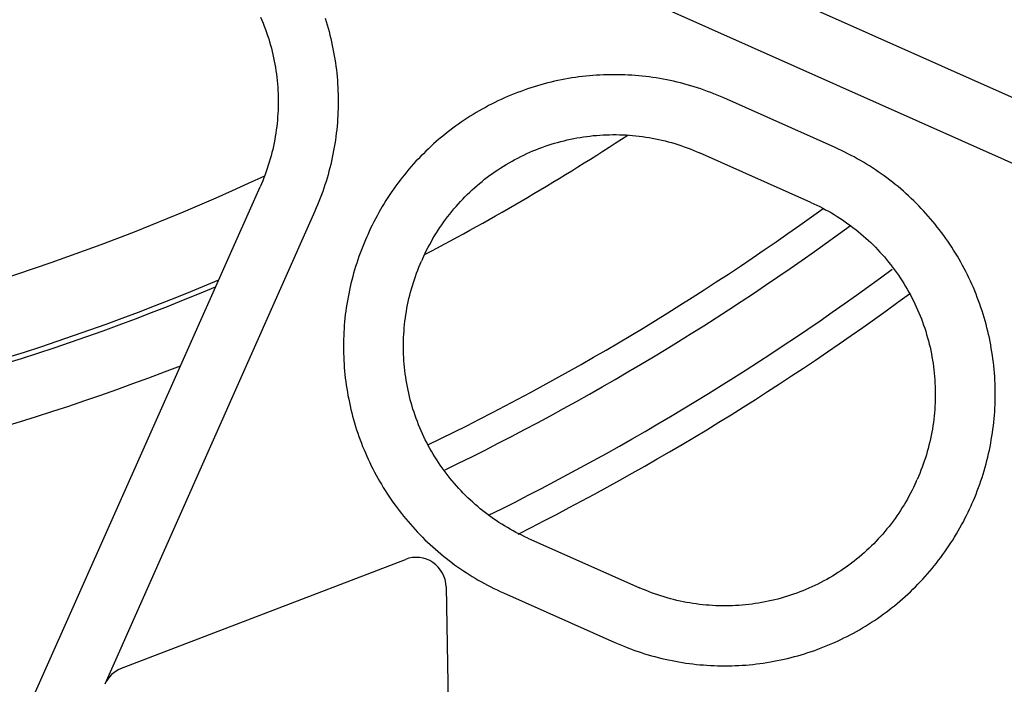
# Model space of a CAD drawing. Extents: x -436 to 2039, y 12 to 4474.
# Drawn here: x 540 to 556, y 1954 to 1965 of the extents above; entities that cross this region are included whole.
import ezdxf

# ---------------------------------------------------------------- set-up
doc = ezdxf.new("R2010")
doc.units = 0
doc.layers.add('本体', color=7, linetype='CONTINUOUS')

msp = doc.modelspace()

# ---------------------------------------------------------------- linework, layer by layer
at = {"layer": '本体', "color": 6, "linetype": 'CONTINUOUS', "flags": 128}
for points in [[(558.854, 1962.993), (543.29, 1969.922)], [(558.447, 1962.079), (542.883, 1969.009)], [(543.899, 1965.409), (543.92, 1965.358), (543.941, 1965.307), (543.961, 1965.256), (543.981, 1965.205), (543.999, 1965.153), (544.017, 1965.101), (544.034, 1965.049), (544.05, 1964.996), (544.065, 1964.943), (544.079, 1964.89), (544.093, 1964.837), (544.105, 1964.784), (544.117, 1964.73), (544.128, 1964.676), (544.138, 1964.622), (544.148, 1964.568), (544.156, 1964.514), (544.164, 1964.459), (544.171, 1964.405), (544.176, 1964.35), (544.181, 1964.295), (544.186, 1964.24), (544.189, 1964.185), (544.191, 1964.131), (544.193, 1964.076), (544.194, 1964.021), (544.194, 1963.966), (544.193, 1963.911), (544.191, 1963.856), (544.188, 1963.801), (544.184, 1963.746), (544.18, 1963.691), (544.175, 1963.637), (544.168, 1963.582), (544.161, 1963.528), (544.154, 1963.473), (544.145, 1963.419), (544.135, 1963.365), (544.125, 1963.311), (544.113, 1963.257), (544.101, 1963.203), (544.088, 1963.15), (544.075, 1963.097), (544.06, 1963.044), (544.044, 1962.991), (544.028, 1962.938), (544.011, 1962.886), (543.993, 1962.834), (543.974, 1962.782), (543.955, 1962.731), (543.934, 1962.68), (543.913, 1962.629), (543.891, 1962.579)], [(544.974, 1965.393), (544.991, 1965.336), (545.009, 1965.28), (545.025, 1965.223), (545.041, 1965.167), (545.055, 1965.11), (545.07, 1965.052), (545.083, 1964.995), (545.095, 1964.937), (545.107, 1964.88), (545.118, 1964.822), (545.129, 1964.764), (545.138, 1964.706), (545.147, 1964.648), (545.155, 1964.589), (545.163, 1964.531), (545.169, 1964.472), (545.175, 1964.414), (545.18, 1964.355), (545.184, 1964.296), (545.188, 1964.237), (545.19, 1964.178), (545.192, 1964.12), (545.193, 1964.061), (545.194, 1964.002), (545.193, 1963.943), (545.192, 1963.884), (545.19, 1963.825), (545.188, 1963.766), (545.184, 1963.707), (545.18, 1963.649), (545.175, 1963.59), (545.169, 1963.531), (545.162, 1963.473), (545.155, 1963.414), (545.147, 1963.356), (545.138, 1963.298), (545.129, 1963.24), (545.118, 1963.182), (545.107, 1963.124), (545.095, 1963.066), (545.083, 1963.009), (545.069, 1962.952), (545.055, 1962.894), (545.04, 1962.837), (545.025, 1962.781), (545.008, 1962.724), (544.991, 1962.668), (544.973, 1962.612), (544.955, 1962.556), (544.936, 1962.5), (544.915, 1962.445), (544.895, 1962.39), (544.873, 1962.335), (544.851, 1962.28), (544.828, 1962.226), (544.805, 1962.172), (541.301, 1954.281)], [(551.626, 1964.06), (551.573, 1964.084), (551.518, 1964.107), (551.464, 1964.129), (551.409, 1964.15), (551.354, 1964.171), (551.299, 1964.191), (551.243, 1964.21), (551.187, 1964.229), (551.131, 1964.247), (551.075, 1964.264), (551.018, 1964.28), (550.961, 1964.296), (550.904, 1964.311), (550.847, 1964.325), (550.79, 1964.338), (550.732, 1964.351), (550.675, 1964.363), (550.617, 1964.374), (550.559, 1964.384), (550.501, 1964.394), (550.442, 1964.402), (550.384, 1964.411), (550.326, 1964.418), (550.267, 1964.424), (550.209, 1964.43), (550.15, 1964.435), (550.091, 1964.439), (550.032, 1964.443), (549.974, 1964.446), (549.915, 1964.448), (549.856, 1964.449), (549.797, 1964.449), (549.738, 1964.449), (549.679, 1964.448), (549.62, 1964.446), (549.561, 1964.443), (549.503, 1964.44), (549.444, 1964.435), (549.385, 1964.43), (549.326, 1964.425), (549.268, 1964.418), (549.209, 1964.411), (549.151, 1964.403), (549.093, 1964.394), (549.035, 1964.384), (548.977, 1964.374), (548.919, 1964.363), (548.861, 1964.351), (548.804, 1964.338), (548.746, 1964.325), (548.689, 1964.311), (548.632, 1964.296), (548.575, 1964.28), (548.519, 1964.264), (548.462, 1964.247), (548.406, 1964.229), (548.35, 1964.21), (548.295, 1964.191), (548.239, 1964.171), (548.184, 1964.15), (548.129, 1964.129), (548.075, 1964.107), (548.02, 1964.084), (547.966, 1964.06), (547.913, 1964.036), (547.859, 1964.011), (547.806, 1963.985), (547.754, 1963.959), (547.701, 1963.932), (547.649, 1963.904), (547.598, 1963.875), (547.547, 1963.846), (547.496, 1963.816), (547.445, 1963.786), (547.395, 1963.755), (547.346, 1963.723), (547.296, 1963.691), (547.248, 1963.658), (547.199, 1963.624), (547.151, 1963.59), (547.104, 1963.555), (547.057, 1963.519), (547.011, 1963.483), (546.965, 1963.446), (546.919, 1963.409), (546.874, 1963.371), (546.829, 1963.332), (546.785, 1963.293), (546.742, 1963.253), (546.699, 1963.213), (546.656, 1963.172), (546.615, 1963.131), (546.573, 1963.089), (546.532, 1963.047), (546.492, 1963.004), (546.452, 1962.96), (546.413, 1962.916), (546.375, 1962.871), (546.337, 1962.826), (546.299, 1962.781), (546.263, 1962.735), (546.227, 1962.688), (546.191, 1962.641), (546.156, 1962.594), (546.122, 1962.546), (546.088, 1962.498), (546.055, 1962.449), (546.023, 1962.4), (545.991, 1962.35), (545.96, 1962.3), (545.93, 1962.25), (545.9, 1962.199), (545.871, 1962.148), (545.842, 1962.096), (545.814, 1962.044), (545.787, 1961.992), (545.761, 1961.94), (545.735, 1961.887), (545.71, 1961.833), (545.686, 1961.78), (545.671, 1961.746), (545.648, 1961.692), (545.625, 1961.638), (545.603, 1961.584), (545.581, 1961.529), (545.56, 1961.474), (545.54, 1961.418), (545.521, 1961.363), (545.503, 1961.307), (545.485, 1961.251), (545.468, 1961.195), (545.451, 1961.138), (545.436, 1961.081), (545.421, 1961.024), (545.407, 1960.967), (545.393, 1960.91), (545.381, 1960.852), (545.369, 1960.794), (545.358, 1960.737), (545.347, 1960.679), (545.338, 1960.621), (545.329, 1960.562), (545.321, 1960.504), (545.313, 1960.446), (545.307, 1960.387), (545.301, 1960.328), (545.296, 1960.27), (545.292, 1960.211), (545.288, 1960.152), (545.286, 1960.093), (545.284, 1960.035), (545.283, 1959.976), (545.282, 1959.917), (545.283, 1959.858), (545.284, 1959.799), (545.286, 1959.74), (545.288, 1959.681), (545.292, 1959.622), (545.296, 1959.564), (545.301, 1959.505), (545.307, 1959.446), (545.313, 1959.388), (545.321, 1959.329), (545.329, 1959.271), (545.337, 1959.213), (545.347, 1959.155), (545.357, 1959.097), (545.369, 1959.039), (545.38, 1958.981), (545.393, 1958.924), (545.406, 1958.866), (545.421, 1958.809), (545.435, 1958.752), (545.451, 1958.695), (545.467, 1958.639), (545.484, 1958.582), (545.502, 1958.526), (545.521, 1958.47), (545.54, 1958.414), (545.56, 1958.359), (545.581, 1958.304), (545.602, 1958.249), (545.625, 1958.194), (545.648, 1958.14), (545.671, 1958.086), (545.695, 1958.033), (545.72, 1957.979), (545.746, 1957.926), (545.773, 1957.873), (545.8, 1957.821), (545.827, 1957.769), (545.856, 1957.718), (545.885, 1957.666), (545.915, 1957.616), (545.945, 1957.565), (545.976, 1957.515), (546.008, 1957.466), (546.041, 1957.416), (546.074, 1957.368), (546.107, 1957.319), (546.142, 1957.271), (546.177, 1957.224), (546.212, 1957.177), (546.248, 1957.13), (546.285, 1957.084), (546.322, 1957.039), (546.36, 1956.994), (546.399, 1956.949), (546.438, 1956.905), (546.478, 1956.862), (546.518, 1956.819), (546.559, 1956.776), (546.6, 1956.734), (546.642, 1956.693), (546.685, 1956.652), (546.728, 1956.612), (546.771, 1956.572), (546.815, 1956.533), (546.86, 1956.495), (546.905, 1956.457), (546.95, 1956.419), (546.996, 1956.383), (547.043, 1956.346), (547.09, 1956.311), (547.137, 1956.276), (547.185, 1956.242), (547.233, 1956.208), (547.282, 1956.175), (547.331, 1956.143), (547.381, 1956.111), (547.431, 1956.08), (547.481, 1956.049), (547.532, 1956.02), (547.583, 1955.991), (547.635, 1955.962), (547.687, 1955.934), (547.739, 1955.907), (547.792, 1955.881), (547.845, 1955.855), (547.898, 1955.83), (547.951, 1955.806)], [(553.487, 1963.232), (551.626, 1964.06)], [(546.6, 1961.373), (546.622, 1961.423), (546.646, 1961.473), (546.67, 1961.522), (546.695, 1961.571), (546.721, 1961.619), (546.748, 1961.668), (546.775, 1961.715), (546.803, 1961.763), (546.832, 1961.809), (546.862, 1961.856), (546.892, 1961.902), (546.923, 1961.947), (546.955, 1961.992), (546.987, 1962.036), (547.02, 1962.08), (547.054, 1962.124), (547.089, 1962.166), (547.124, 1962.209), (547.16, 1962.25), (547.196, 1962.291), (547.233, 1962.332), (547.271, 1962.372), (547.309, 1962.411), (547.348, 1962.45), (547.388, 1962.488), (547.428, 1962.526), (547.469, 1962.563), (547.51, 1962.599), (547.552, 1962.634), (547.594, 1962.669), (547.637, 1962.704), (547.681, 1962.737), (547.725, 1962.77), (547.769, 1962.802), (547.814, 1962.834), (547.86, 1962.864), (547.906, 1962.895), (547.952, 1962.924), (547.999, 1962.952), (548.047, 1962.98), (548.095, 1963.007), (548.143, 1963.034), (548.191, 1963.059), (548.24, 1963.084), (548.29, 1963.108), (548.34, 1963.132), (548.39, 1963.154), (548.44, 1963.176), (548.491, 1963.197), (548.542, 1963.217), (548.594, 1963.236), (548.646, 1963.254), (548.698, 1963.272), (548.75, 1963.289), (548.802, 1963.305), (548.855, 1963.32), (548.908, 1963.335), (548.962, 1963.348), (549.015, 1963.361), (549.069, 1963.373), (549.123, 1963.384), (549.177, 1963.394), (549.231, 1963.403), (549.285, 1963.412), (549.34, 1963.419), (549.394, 1963.426), (549.449, 1963.432), (549.503, 1963.437), (549.558, 1963.441), (549.613, 1963.444), (549.668, 1963.447), (549.723, 1963.448), (549.778, 1963.449), (549.833, 1963.449), (549.888, 1963.448), (549.943, 1963.446), (549.998, 1963.443), (550.052, 1963.44), (550.107, 1963.435), (550.162, 1963.43), (550.217, 1963.424), (550.271, 1963.417), (550.325, 1963.409), (550.38, 1963.4), (550.434, 1963.391), (550.488, 1963.38), (550.542, 1963.369), (550.595, 1963.357), (550.649, 1963.344), (550.702, 1963.33), (550.755, 1963.315), (550.808, 1963.3), (550.86, 1963.283), (550.912, 1963.266), (550.964, 1963.248), (551.016, 1963.23), (551.068, 1963.21), (551.119, 1963.19), (551.169, 1963.168), (551.22, 1963.146)], [(549.812, 1954.978), (549.866, 1954.954), (549.92, 1954.931), (549.975, 1954.909), (550.029, 1954.888), (550.085, 1954.867), (550.14, 1954.847), (550.196, 1954.828), (550.251, 1954.809), (550.307, 1954.791), (550.364, 1954.774), (550.42, 1954.758), (550.477, 1954.742), (550.534, 1954.727), (550.591, 1954.713), (550.649, 1954.7), (550.706, 1954.687), (550.764, 1954.675), (550.822, 1954.664), (550.88, 1954.654), (550.938, 1954.644), (550.996, 1954.635), (551.054, 1954.627), (551.113, 1954.62), (551.171, 1954.613), (551.23, 1954.608), (551.289, 1954.603), (551.347, 1954.598), (551.406, 1954.595), (551.465, 1954.592), (551.524, 1954.59), (551.583, 1954.589), (551.642, 1954.589), (551.7, 1954.589), (551.759, 1954.59), (551.818, 1954.592), (551.877, 1954.595), (551.936, 1954.598), (551.995, 1954.602), (552.053, 1954.607), (552.112, 1954.613), (552.171, 1954.62), (552.229, 1954.627), (552.287, 1954.635), (552.346, 1954.644), (552.404, 1954.654), (552.462, 1954.664), (552.52, 1954.675), (552.577, 1954.687), (552.635, 1954.699), (552.692, 1954.713), (552.749, 1954.727), (552.806, 1954.742), (552.863, 1954.757), (552.92, 1954.774), (552.976, 1954.791), (553.032, 1954.809), (553.088, 1954.827), (553.144, 1954.847), (553.199, 1954.867), (553.254, 1954.887), (553.309, 1954.909), (553.364, 1954.931), (553.418, 1954.954), (553.472, 1954.978), (553.526, 1955.002), (553.579, 1955.027), (553.632, 1955.053), (553.685, 1955.079), (553.737, 1955.106), (553.789, 1955.134), (553.841, 1955.162), (553.892, 1955.191), (553.943, 1955.221), (553.993, 1955.252), (554.043, 1955.283), (554.093, 1955.315), (554.142, 1955.347), (554.191, 1955.38), (554.239, 1955.414), (554.287, 1955.448), (554.334, 1955.483), (554.381, 1955.519), (554.428, 1955.555), (554.474, 1955.592), (554.519, 1955.629), (554.564, 1955.667), (554.609, 1955.705), (554.653, 1955.745), (554.697, 1955.784), (554.74, 1955.825), (554.782, 1955.865), (554.824, 1955.907), (554.865, 1955.949), (554.906, 1955.991), (554.946, 1956.034), (554.986, 1956.078), (555.025, 1956.122), (555.064, 1956.166), (555.102, 1956.211), (555.139, 1956.257), (555.176, 1956.303), (555.212, 1956.349), (555.247, 1956.396), (555.282, 1956.444), (555.317, 1956.492), (555.35, 1956.54), (555.383, 1956.589), (555.416, 1956.638), (555.447, 1956.687), (555.479, 1956.737), (555.509, 1956.788), (555.539, 1956.839), (555.568, 1956.89), (555.596, 1956.941), (555.624, 1956.993), (555.651, 1957.046), (555.677, 1957.098), (555.703, 1957.151), (555.728, 1957.204), (555.752, 1957.258), (555.767, 1957.291), (555.791, 1957.345), (555.814, 1957.399), (555.836, 1957.454), (555.857, 1957.509), (555.878, 1957.564), (555.898, 1957.619), (555.917, 1957.675), (555.936, 1957.731), (555.954, 1957.787), (555.971, 1957.843), (555.987, 1957.9), (556.003, 1957.957), (556.018, 1958.013), (556.032, 1958.071), (556.045, 1958.128), (556.058, 1958.186), (556.07, 1958.243), (556.081, 1958.301), (556.091, 1958.359), (556.101, 1958.417), (556.11, 1958.475), (556.118, 1958.534), (556.125, 1958.592), (556.132, 1958.651), (556.137, 1958.709), (556.142, 1958.768), (556.147, 1958.827), (556.15, 1958.885), (556.153, 1958.944), (556.155, 1959.003), (556.156, 1959.062), (556.156, 1959.121), (556.156, 1959.18), (556.155, 1959.239), (556.153, 1959.298), (556.15, 1959.356), (556.147, 1959.415), (556.142, 1959.474), (556.137, 1959.533), (556.132, 1959.591), (556.125, 1959.65), (556.118, 1959.708), (556.11, 1959.767), (556.101, 1959.825), (556.091, 1959.883), (556.081, 1959.941), (556.07, 1959.999), (556.058, 1960.057), (556.045, 1960.114), (556.032, 1960.172), (556.018, 1960.229), (556.003, 1960.286), (555.987, 1960.343), (555.971, 1960.399), (555.954, 1960.456), (555.936, 1960.512), (555.918, 1960.568), (555.898, 1960.623), (555.878, 1960.679), (555.857, 1960.734), (555.836, 1960.789), (555.814, 1960.843), (555.791, 1960.898), (555.767, 1960.952), (555.743, 1961.005), (555.718, 1961.059), (555.692, 1961.112), (555.666, 1961.164), (555.639, 1961.217), (555.611, 1961.268), (555.583, 1961.32), (555.553, 1961.371), (555.524, 1961.422), (555.493, 1961.473), (555.462, 1961.523), (555.43, 1961.572), (555.398, 1961.621), (555.365, 1961.67), (555.331, 1961.718), (555.297, 1961.766), (555.262, 1961.814), (555.226, 1961.861), (555.19, 1961.907), (555.153, 1961.953), (555.116, 1961.999), (555.078, 1962.044), (555.039, 1962.088), (555, 1962.132), (554.961, 1962.176), (554.92, 1962.219), (554.879, 1962.261), (554.838, 1962.303), (554.796, 1962.345), (554.754, 1962.385), (554.711, 1962.426), (554.667, 1962.465), (554.623, 1962.504), (554.579, 1962.543), (554.534, 1962.581), (554.488, 1962.618), (554.442, 1962.655), (554.396, 1962.691), (554.349, 1962.727), (554.301, 1962.762), (554.253, 1962.796), (554.205, 1962.83), (554.156, 1962.863), (554.107, 1962.895), (554.058, 1962.927), (554.008, 1962.958), (553.957, 1962.988), (553.906, 1963.018), (553.855, 1963.047), (553.804, 1963.076), (553.752, 1963.103), (553.699, 1963.13), (553.647, 1963.157), (553.594, 1963.182), (553.541, 1963.207), (553.487, 1963.232)], [(551.22, 1963.147), (551.22, 1963.146)], [(553.08, 1962.318), (551.22, 1963.147)], [(538.995, 1951.583), (543.891, 1962.579)], [(553.08, 1962.318), (553.13, 1962.295), (553.18, 1962.272), (553.229, 1962.248), (553.278, 1962.222), (553.327, 1962.197), (553.375, 1962.17), (553.422, 1962.143), (553.47, 1962.114), (553.517, 1962.086), (553.563, 1962.056), (553.609, 1962.026), (553.654, 1961.995), (553.699, 1961.963), (553.744, 1961.931), (553.787, 1961.897), (553.831, 1961.864), (553.874, 1961.829), (553.916, 1961.794), (553.958, 1961.758), (553.999, 1961.722), (554.039, 1961.685), (554.079, 1961.647), (554.119, 1961.609), (554.157, 1961.57), (554.195, 1961.53), (554.233, 1961.49), (554.27, 1961.449), (554.306, 1961.408), (554.342, 1961.366), (554.377, 1961.324), (554.411, 1961.281), (554.444, 1961.237), (554.477, 1961.193), (554.509, 1961.148), (554.541, 1961.103), (554.572, 1961.058), (554.602, 1961.012), (554.631, 1960.965), (554.66, 1960.918), (554.688, 1960.871), (554.715, 1960.823), (554.741, 1960.775), (554.767, 1960.726), (554.791, 1960.677), (554.815, 1960.628), (554.839, 1960.578), (554.861, 1960.528), (554.883, 1960.477), (554.904, 1960.427), (554.924, 1960.375), (554.943, 1960.324), (554.962, 1960.272), (554.979, 1960.22), (554.996, 1960.168), (555.012, 1960.115), (555.027, 1960.062), (555.042, 1960.009), (555.055, 1959.956), (555.068, 1959.903), (555.08, 1959.849), (555.091, 1959.795), (555.101, 1959.741), (555.11, 1959.687), (555.119, 1959.633), (555.126, 1959.578), (555.133, 1959.524), (555.139, 1959.469), (555.144, 1959.414), (555.148, 1959.36), (555.151, 1959.305), (555.154, 1959.25), (555.156, 1959.195), (555.156, 1959.14), (555.156, 1959.085), (555.155, 1959.03), (555.153, 1958.975), (555.15, 1958.92), (555.147, 1958.865), (555.142, 1958.811), (555.137, 1958.756), (555.131, 1958.701), (555.124, 1958.647), (555.116, 1958.592), (555.107, 1958.538), (555.098, 1958.484), (555.087, 1958.43), (555.076, 1958.376), (555.064, 1958.323), (555.051, 1958.269), (555.037, 1958.216), (555.022, 1958.163), (555.007, 1958.11), (554.991, 1958.058), (554.973, 1958.005), (554.955, 1957.953), (554.937, 1957.902), (554.917, 1957.85), (554.897, 1957.799), (554.876, 1957.748), (554.854, 1957.698)], [(544.804, 1962.172), (544.805, 1962.172)], [(545.686, 1961.78), (545.686, 1961.78)], [(548.358, 1956.72), (548.308, 1956.742), (548.259, 1956.766), (548.209, 1956.79), (548.16, 1956.815), (548.112, 1956.841), (548.064, 1956.868), (548.016, 1956.895), (547.969, 1956.923), (547.922, 1956.952), (547.876, 1956.982), (547.83, 1957.012), (547.784, 1957.043), (547.739, 1957.075), (547.695, 1957.107), (547.651, 1957.14), (547.608, 1957.174), (547.565, 1957.209), (547.523, 1957.244), (547.481, 1957.28), (547.44, 1957.316), (547.399, 1957.353), (547.359, 1957.391), (547.32, 1957.429), (547.281, 1957.468), (547.243, 1957.508), (547.206, 1957.548), (547.169, 1957.589), (547.132, 1957.63), (547.097, 1957.672), (547.062, 1957.714), (547.028, 1957.757), (546.994, 1957.801), (546.961, 1957.845), (546.929, 1957.889), (546.898, 1957.934), (546.867, 1957.98), (546.837, 1958.026), (546.807, 1958.072), (546.779, 1958.119), (546.751, 1958.167), (546.724, 1958.214), (546.697, 1958.263), (546.672, 1958.311), (546.647, 1958.36), (546.623, 1958.41), (546.6, 1958.46), (546.577, 1958.51), (546.556, 1958.56), (546.535, 1958.611), (546.515, 1958.662), (546.495, 1958.714), (546.477, 1958.765), (546.459, 1958.818), (546.442, 1958.87), (546.426, 1958.922), (546.411, 1958.975), (546.397, 1959.028), (546.383, 1959.082), (546.37, 1959.135), (546.359, 1959.189), (546.348, 1959.243), (546.337, 1959.297), (546.328, 1959.351), (546.32, 1959.405), (546.312, 1959.459), (546.305, 1959.514), (546.299, 1959.569), (546.294, 1959.623), (546.29, 1959.678), (546.287, 1959.733), (546.285, 1959.788), (546.283, 1959.843), (546.282, 1959.898), (546.282, 1959.953), (546.283, 1960.008), (546.285, 1960.063), (546.288, 1960.118), (546.292, 1960.172), (546.296, 1960.227), (546.301, 1960.282), (546.307, 1960.336), (546.315, 1960.391), (546.322, 1960.445), (546.331, 1960.5), (546.341, 1960.554), (546.351, 1960.608), (546.362, 1960.661), (546.375, 1960.715), (546.388, 1960.769), (546.401, 1960.822), (546.416, 1960.875), (546.432, 1960.928), (546.448, 1960.98), (546.465, 1961.032), (546.483, 1961.084), (546.502, 1961.136), (546.521, 1961.187), (546.542, 1961.239), (546.563, 1961.289), (546.585, 1961.34)], [(546.6, 1961.373), (546.585, 1961.34)], [(554.839, 1957.665), (554.854, 1957.698)], [(554.839, 1957.665), (554.816, 1957.615), (554.792, 1957.565), (554.768, 1957.516), (554.743, 1957.467), (554.717, 1957.418), (554.691, 1957.37), (554.663, 1957.322), (554.635, 1957.275), (554.606, 1957.228), (554.577, 1957.182), (554.546, 1957.136), (554.515, 1957.091), (554.484, 1957.046), (554.451, 1957.001), (554.418, 1956.957), (554.384, 1956.914), (554.35, 1956.871), (554.315, 1956.829), (554.279, 1956.787), (554.242, 1956.746), (554.205, 1956.706), (554.168, 1956.666), (554.129, 1956.626), (554.09, 1956.588), (554.051, 1956.549), (554.011, 1956.512), (553.97, 1956.475), (553.928, 1956.439), (553.887, 1956.403), (553.844, 1956.368), (553.801, 1956.334), (553.758, 1956.301), (553.714, 1956.268), (553.669, 1956.235), (553.624, 1956.204), (553.578, 1956.173), (553.532, 1956.143), (553.486, 1956.114), (553.439, 1956.085), (553.392, 1956.057), (553.344, 1956.03), (553.296, 1956.004), (553.247, 1955.978), (553.198, 1955.953), (553.149, 1955.929), (553.099, 1955.906), (553.049, 1955.884), (552.998, 1955.862), (552.947, 1955.841), (552.896, 1955.821), (552.845, 1955.802), (552.793, 1955.783), (552.741, 1955.766), (552.689, 1955.749), (552.636, 1955.733), (552.583, 1955.717), (552.53, 1955.703), (552.477, 1955.69), (552.423, 1955.677), (552.37, 1955.665), (552.316, 1955.654), (552.262, 1955.644), (552.208, 1955.635), (552.153, 1955.626), (552.099, 1955.619), (552.044, 1955.612), (551.99, 1955.606), (551.935, 1955.601), (551.88, 1955.597), (551.825, 1955.593), (551.77, 1955.591), (551.715, 1955.589), (551.661, 1955.589), (551.606, 1955.589), (551.551, 1955.59), (551.496, 1955.592), (551.441, 1955.594), (551.386, 1955.598), (551.331, 1955.602), (551.277, 1955.608), (551.222, 1955.614), (551.167, 1955.621), (551.113, 1955.629), (551.059, 1955.638), (551.005, 1955.647), (550.951, 1955.658), (550.897, 1955.669), (550.843, 1955.681), (550.79, 1955.694), (550.737, 1955.708), (550.684, 1955.722), (550.631, 1955.738), (550.578, 1955.754), (550.526, 1955.771), (550.474, 1955.789), (550.422, 1955.808), (550.371, 1955.828), (550.32, 1955.848), (550.269, 1955.869), (550.219, 1955.891)], [(555.752, 1957.258), (555.752, 1957.258)], [(548.358, 1956.72), (550.219, 1955.891)], [(541.58, 1954.547), (546.315, 1956.364)], [(546.994, 1955.906), (547.123, 1948.493)], [(547.951, 1955.806), (549.812, 1954.978)]]:
    msp.add_lwpolyline(points, dxfattribs=at)
at = {"layer": '本体', "color": 6, "linetype": 'CONTINUOUS'}
for radius in [71, 69.939, 69.939]:
    msp.add_circle((528, 1997), radius, dxfattribs=at)
at = {"layer": '本体', "color": 2, "linetype": 'CONTINUOUS'}
for centre, radius, start, end in [((798.413, 2951.243), 988.405, 269.817736, 269.817736), ((776.305, 1963.817), 272.4, 180.39828, 180.39828)]:
    msp.add_arc(centre, radius, start, end, dxfattribs=at)
at = {"layer": '本体', "color": 6, "linetype": 'CONTINUOUS'}
for centre, radius, start, end in [((528, 1997), 55.161, 19.5956, 340.4044), ((528, 1997), 54.162, 19.9726, 340.0274), ((528, 1997), 54.131, 19.9844, 340.0156), ((528, 1997), 53.5, 20.4455, 339.5559), ((528, 1997), 53, 21.2659, 338.7339), ((528, 1997), 54.009, 278.5187, 339.9685), ((528, 1997), 40.14, 297.6603, 303.2759), ((528, 1997), 37.779, 280.6551, 295.0019), ((528, 1997), 43, 295.765, 306.0156), ((528, 1997), 43.5, 295.8684, 306.2797), ((528, 1997), 44.5, 296.2812, 306.4504), ((528, 1997), 39.053, 279.3729, 292.9059), ((528, 1997), 39.14, 279.2889, 292.7697), ((528, 1997), 45, 296.6689, 306.4318), ((528, 1997), 40.14, 278.3568, 291.2721), ((546.494, 1955.898), 0.5, 1, 111), ((541.759, 1954.08), 0.5, 111, 156.2808)]:
    msp.add_arc(centre, radius, start, end, dxfattribs=at)

doc.saveas('drawing.dxf')
